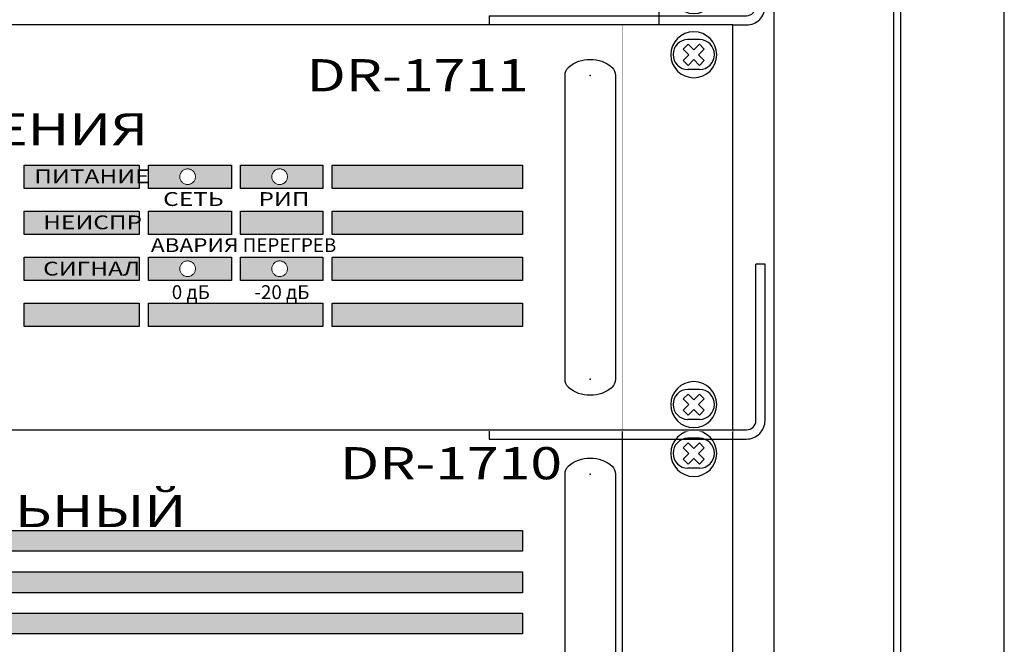
# Model space of a CAD drawing. Units: millimetres. Extents: x 1498 to 1926, y 826 to 1064.
# Drawn here: x 1594 to 1648, y 961 to 995 of the extents above; entities that cross this region are included whole.
import ezdxf

# ---------------------------------------------------------------- set-up
doc = ezdxf.new("R2010")
doc.units = ezdxf.units.MM
doc.set_wipeout_variables(frame=1)
doc.layers.add('Кабели', color=7, linetype='Continuous')
doc.styles.add('ISOCPEUR', font='isocpeui.ttf', dxfattribs={"height": 2.5})

# ---------------------------------------------------------------- blocks, each defined once
blk = doc.blocks.new('A$C41FC0DAC')
for points in [[(-60, -36), (-60, -38), (-4, -38, 0.414214), (0, -34), (0, 0), (-2, 0)], [(-60, -36), (-4, -36, 0.414214), (-2, -34), (-2, 0)]]:
    blk.add_lwpolyline(points, format="xyb")
blk = doc.blocks.new('ВИНТИК')
for points in [[(0.75, 0.75), (0.75, 2.5), (-0.75, 2.5), (-0.75, 0.75)], [(-0.75, 0.75), (-2.5, 0.75), (-2.5, -0.75), (-0.75, -0.75)], [(0.75, -0.75), (2.5, -0.75), (2.5, 0.75), (0.75, 0.75)], [(-0.75, -0.75), (-0.75, -2.5), (0.75, -2.5), (0.75, -0.75)]]:
    blk.add_lwpolyline(points)
blk.add_circle((0, 0), 5)
blk = doc.blocks.new('ВИНТМ5')
at = {"xscale": -1, "rotation": 315}
blk.add_blockref('ВИНТИК', (0, 0), dxfattribs=at)
blk = doc.blocks.new('ОВАЛ')
for p, q in [((1.25, 3.25), (-1.25, 3.25)), ((1.25, -3.25), (-1.25, -3.25))]:
    blk.add_line(p, q)
for centre, start, end in [((-1.25, 0), 90, 270), ((1.25, 0), 270, 90)]:
    blk.add_arc(centre, 3.25, start, end)
blk = doc.blocks.new('РУЧКАБЛОКА2')
for p, q in [((-5.49, 0), (-5.49, -66)), ((5.49, 0), (5.49, -66))]:
    blk.add_line(p, q)
for centre, radius, start, end in [((-0.17, -3.45), 6.95, 88.6073, 131.3271), ((0.17, -3.45), 6.95, 48.6729, 91.3927), ((-2.99, 0), 2.49, 135, 180), ((2.99, 0), 2.49, 0, 45), ((-2.99, -66), 2.49, 180, 225), ((2.99, -66), 2.49, 315, 0), ((-0.17, -62.55), 6.95, 228.6729, 271.3927), ((0.17, -62.55), 6.95, 268.6073, 311.3271)]:
    blk.add_arc(centre, radius, start, end)
for p in [(0, 0), (0, -66)]:
    blk.add_point(p)
blk = doc.blocks.new('A$C3BC60624')
h = blk.add_hatch(color=256)
h.dxf.hatch_style = 1
h.set_gradient(color1=(132, 132, 132), color2=(132, 132, 132), tint=1)
h.paths.add_polyline_path([(436.28, 60.26), (436.28, 64.76), (220.25, 64.76), (220.25, 60.26)])
h = blk.add_hatch(color=256)
h.dxf.hatch_style = 1
h.set_gradient(color1=(132, 132, 132), color2=(132, 132, 132), tint=1)
h.paths.add_polyline_path([(220.25, 55.76), (220.25, 51.25), (436.28, 51.25), (436.28, 55.76)])
h = blk.add_hatch(color=256)
h.dxf.hatch_style = 1
h.set_gradient(color1=(132, 132, 132), color2=(132, 132, 132), tint=1)
h.paths.add_polyline_path([(220.25, 46.83), (220.25, 42.32), (436.28, 42.32), (436.28, 46.83)])
blk.add_line((458, 0), (458, 88))
for points in [[(0, 0), (482, 0), (482, 88), (0, 88)], [(220.25, 64.76), (436.28, 64.76), (436.28, 60.26), (220.25, 60.26)], [(220.25, 55.76), (436.28, 55.76), (436.28, 51.25), (220.25, 51.25)], [(220.25, 46.83), (436.28, 46.83), (436.28, 42.32), (220.25, 42.32)]]:
    blk.add_lwpolyline(points, close=True)
blk.add_blockref('ОВАЛ', (473.5, 81.55))
at = {"xscale": -1}
blk.add_blockref('РУЧКАБЛОКА2', (451, 77), dxfattribs=at)
at = {"char_height": 7, "attachment_point": 1, "style": 'ISOCPEUR'}
for s, width, insert in [('{\\fISOCPEUR|b1|i0|c204|p34;\\W1.3;БЛОК ЦЕНТРАЛЬНЫЙ}', 117.5938, (269.1, 84.16)), ('{\\fISOCPEUR|b1|i0|c204|p34;\\W1.3;DR-1710}', 39.493, (396.59, 82.89))]:
    blk.add_mtext_dynamic_manual_height_columns(s, width=width, gutter_width=150, heights=[0], dxfattribs=dict(at, insert=insert))
blk = doc.blocks.new('A$C41C6614B')
h = blk.add_hatch(color=256)
h.dxf.hatch_style = 1
h.set_gradient(color1=(132, 132, 132), color2=(132, 132, 132), tint=1)
h.paths.add_polyline_path([(352.99, 52.47), (352.99, 57.54), (328, 57.54), (328, 52.47)])
h = blk.add_hatch(color=256)
h.dxf.hatch_style = 1
h.set_gradient(color1=(132, 132, 132), color2=(132, 132, 132), tint=1)
h.paths.add_polyline_path([(373.01, 52.47), (373.01, 57.54), (355, 57.54), (355, 52.47)])
h.paths.add_polyline_path([(365.2, 54.83), (365.17, 54.66), (365.11, 54.5), (365.06, 54.34), (364.98, 54.2), (364.9, 54.04), (364.82, 53.93), (364.71, 53.8), (364.57, 53.69), (364.44, 53.58), (364.3, 53.5), (364.16, 53.44), (364, 53.39), (363.84, 53.33), (363.68, 53.31), (363.49, 53.31), (363.32, 53.31), (363.16, 53.33), (363, 53.39), (362.84, 53.44), (362.67, 53.5), (362.54, 53.58), (362.4, 53.69), (362.29, 53.8), (362.18, 53.93), (362.08, 54.04), (361.99, 54.2), (361.94, 54.34), (361.86, 54.5), (361.83, 54.66), (361.8, 54.83), (361.8, 54.99), (361.8, 55.18), (361.83, 55.34), (361.86, 55.51), (361.94, 55.67), (361.99, 55.8), (362.08, 55.94), (362.18, 56.07), (362.36, 56.29), (362.54, 56.4), (362.77, 56.54), (363, 56.62), (363.16, 56.67), (363.32, 56.7), (363.49, 56.7), (363.68, 56.7), (363.84, 56.67), (364, 56.62), (364.16, 56.56), (364.3, 56.48), (364.44, 56.4), (364.57, 56.32), (364.71, 56.21), (364.82, 56.07), (364.9, 55.94), (364.98, 55.8), (365.06, 55.67), (365.11, 55.51), (365.17, 55.34), (365.2, 55.18), (365.2, 54.99)], flags=16)
h = blk.add_hatch(color=256)
h.dxf.hatch_style = 1
h.set_gradient(color1=(132, 132, 132), color2=(132, 132, 132), tint=1)
h.paths.add_polyline_path([(374.99, 57.54), (374.99, 52.47), (392.89, 52.47), (392.89, 57.54)])
h.paths.add_polyline_path([(385.16, 54.66), (385.11, 54.5), (385.02, 54.23), (384.89, 54.04), (384.81, 53.93), (384.7, 53.8), (384.57, 53.69), (384.46, 53.58), (384.29, 53.5), (384.16, 53.44), (384, 53.39), (383.83, 53.33), (383.67, 53.31), (383.51, 53.31), (383.32, 53.31), (383.15, 53.33), (382.99, 53.39), (382.75, 53.47), (382.53, 53.58), (382.42, 53.69), (382.29, 53.8), (382.12, 54), (381.99, 54.2), (381.93, 54.34), (381.88, 54.5), (381.83, 54.66), (381.8, 54.83), (381.8, 54.99), (381.8, 55.18), (381.83, 55.34), (381.88, 55.51), (381.97, 55.78), (382.1, 55.94), (382.18, 56.07), (382.29, 56.21), (382.51, 56.39), (382.69, 56.48), (382.83, 56.56), (382.99, 56.62), (383.15, 56.67), (383.32, 56.7), (383.51, 56.7), (383.67, 56.7), (383.83, 56.67), (384, 56.62), (384.16, 56.56), (384.29, 56.48), (384.46, 56.4), (384.57, 56.32), (384.7, 56.21), (384.81, 56.07), (384.89, 55.94), (385, 55.8), (385.05, 55.67), (385.11, 55.51), (385.16, 55.34), (385.19, 55.18), (385.19, 54.99), (385.19, 54.83)], flags=16)
h = blk.add_hatch(color=256)
h.dxf.hatch_style = 1
h.set_gradient(color1=(132, 132, 132), color2=(132, 132, 132), tint=1)
h.paths.add_polyline_path([(394.9, 57.54), (394.9, 52.47), (436.25, 52.47), (436.25, 57.54)])
h = blk.add_hatch(color=256)
h.dxf.hatch_style = 1
h.set_gradient(color1=(132, 132, 132), color2=(132, 132, 132), tint=1)
h.paths.add_polyline_path([(352.99, 47.53), (328, 47.53), (328, 42.46), (352.99, 42.46)])
h = blk.add_hatch(color=256)
h.dxf.hatch_style = 1
h.set_gradient(color1=(132, 132, 132), color2=(132, 132, 132), tint=1)
h.paths.add_polyline_path([(373.01, 47.53), (355, 47.53), (355, 42.46), (373.01, 42.46)])
h = blk.add_hatch(color=256)
h.dxf.hatch_style = 1
h.set_gradient(color1=(132, 132, 132), color2=(132, 132, 132), tint=1)
h.paths.add_polyline_path([(374.99, 47.53), (374.99, 42.46), (392.89, 42.46), (392.89, 47.53)])
h = blk.add_hatch(color=256)
h.dxf.hatch_style = 1
h.set_gradient(color1=(132, 132, 132), color2=(132, 132, 132), tint=1)
h.paths.add_polyline_path([(394.9, 47.53), (394.9, 42.46), (436.25, 42.46), (436.25, 47.53)])
h = blk.add_hatch(color=256)
h.dxf.hatch_style = 1
h.set_gradient(color1=(132, 132, 132), color2=(132, 132, 132), tint=1)
h.paths.add_polyline_path([(352.99, 37.55), (328, 37.55), (328, 32.47), (352.99, 32.47)])
h = blk.add_hatch(color=256)
h.dxf.hatch_style = 1
h.set_gradient(color1=(132, 132, 132), color2=(132, 132, 132), tint=1)
h.paths.add_polyline_path([(373.01, 37.55), (355, 37.55), (355, 32.47), (373.01, 32.47)])
h.paths.add_polyline_path([(364.82, 36.08), (364.9, 35.95), (364.98, 35.81), (365.06, 35.67), (365.11, 35.51), (365.17, 35.35), (365.2, 35.19), (365.2, 35), (365.2, 34.83), (365.17, 34.67), (365.11, 34.51), (365.06, 34.34), (364.98, 34.18), (364.9, 34.05), (364.82, 33.91), (364.71, 33.8), (364.57, 33.69), (364.44, 33.59), (364.3, 33.5), (364.16, 33.45), (364, 33.37), (363.84, 33.34), (363.68, 33.31), (363.49, 33.31), (363.32, 33.31), (363.16, 33.34), (363, 33.37), (362.84, 33.45), (362.67, 33.5), (362.54, 33.59), (362.4, 33.69), (362.29, 33.8), (362.18, 33.91), (362.01, 34.12), (361.94, 34.34), (361.86, 34.51), (361.83, 34.67), (361.8, 34.83), (361.8, 35), (361.8, 35.19), (361.83, 35.35), (361.86, 35.51), (361.94, 35.67), (361.99, 35.81), (362.08, 35.95), (362.18, 36.08), (362.36, 36.3), (362.54, 36.41), (362.77, 36.55), (363, 36.62), (363.16, 36.68), (363.32, 36.7), (363.49, 36.7), (363.68, 36.7), (363.84, 36.68), (364, 36.62), (364.16, 36.57), (364.3, 36.49), (364.44, 36.41), (364.57, 36.33), (364.71, 36.22)], flags=16)
h = blk.add_hatch(color=256)
h.dxf.hatch_style = 1
h.set_gradient(color1=(132, 132, 132), color2=(132, 132, 132), tint=1)
h.paths.add_polyline_path([(374.99, 37.55), (374.99, 32.47), (392.89, 32.47), (392.89, 37.55)])
h.paths.add_polyline_path([(383.83, 36.68), (384, 36.62), (384.16, 36.57), (384.29, 36.49), (384.46, 36.41), (384.57, 36.33), (384.7, 36.22), (384.81, 36.08), (384.89, 35.95), (385, 35.81), (385.05, 35.67), (385.11, 35.51), (385.16, 35.35), (385.19, 35.19), (385.19, 35), (385.19, 34.83), (385.16, 34.67), (385.11, 34.51), (385.05, 34.34), (385, 34.18), (384.89, 34.05), (384.81, 33.91), (384.7, 33.8), (384.57, 33.69), (384.46, 33.59), (384.29, 33.5), (384.16, 33.45), (384, 33.37), (383.83, 33.34), (383.67, 33.31), (383.51, 33.31), (383.32, 33.31), (383.15, 33.34), (382.99, 33.37), (382.83, 33.45), (382.69, 33.5), (382.53, 33.59), (382.42, 33.69), (382.2, 33.87), (382.1, 34.05), (381.99, 34.18), (381.93, 34.34), (381.88, 34.51), (381.83, 34.67), (381.8, 34.83), (381.8, 35), (381.8, 35.19), (381.83, 35.35), (381.88, 35.51), (381.97, 35.79), (382.1, 35.95), (382.18, 36.08), (382.29, 36.22), (382.51, 36.4), (382.69, 36.49), (382.83, 36.57), (382.99, 36.62), (383.15, 36.68), (383.32, 36.7), (383.51, 36.7), (383.67, 36.7)], flags=16)
h = blk.add_hatch(color=256)
h.dxf.hatch_style = 1
h.set_gradient(color1=(132, 132, 132), color2=(132, 132, 132), tint=1)
h.paths.add_polyline_path([(394.9, 37.55), (394.9, 32.47), (436.25, 32.47), (436.25, 37.55)])
h = blk.add_hatch(color=256)
h.dxf.hatch_style = 1
h.set_gradient(color1=(132, 132, 132), color2=(132, 132, 132), tint=1)
h.paths.add_polyline_path([(352.99, 27.54), (328, 27.54), (328, 22.46), (352.99, 22.46)])
h = blk.add_hatch(color=256)
h.dxf.hatch_style = 1
h.set_gradient(color1=(132, 132, 132), color2=(132, 132, 132), tint=1)
h.paths.add_polyline_path([(392.89, 27.54), (355, 27.54), (355, 22.46), (392.89, 22.46)])
h = blk.add_hatch(color=256)
h.dxf.hatch_style = 1
h.set_gradient(color1=(132, 132, 132), color2=(132, 132, 132), tint=1)
h.paths.add_polyline_path([(394.9, 27.54), (394.9, 22.46), (436.25, 22.46), (436.25, 27.54)])
for points in [[(0, 0), (482, 0), (482, 88), (0, 88)], [(328, 57.54), (352.99, 57.54), (352.99, 52.47), (328, 52.47)], [(355, 57.54), (373.01, 57.54), (373.01, 52.47), (355, 52.47)], [(374.99, 57.54), (392.89, 57.54), (392.89, 52.47), (374.99, 52.47)], [(394.9, 57.54), (436.25, 57.54), (436.25, 52.47), (394.9, 52.47)], [(328, 47.53), (352.99, 47.53), (352.99, 42.46), (328, 42.46)], [(355, 47.53), (373.01, 47.53), (373.01, 42.46), (355, 42.46)], [(374.99, 47.53), (392.89, 47.53), (392.89, 42.46), (374.99, 42.46)], [(394.9, 47.53), (436.25, 47.53), (436.25, 42.46), (394.9, 42.46)], [(328, 37.55), (352.99, 37.55), (352.99, 32.47), (328, 32.47)], [(355, 37.55), (373.01, 37.55), (373.01, 32.47), (355, 32.47)], [(374.99, 37.55), (392.89, 37.55), (392.89, 32.47), (374.99, 32.47)], [(394.9, 37.55), (436.25, 37.55), (436.25, 32.47), (394.9, 32.47)], [(328, 27.54), (352.99, 27.54), (352.99, 22.46), (328, 22.46)], [(355, 27.54), (392.89, 27.54), (392.89, 22.46), (355, 22.46)], [(394.9, 27.54), (436.25, 27.54), (436.25, 22.46), (394.9, 22.46)]]:
    blk.add_lwpolyline(points, close=True)
at = {"color": 29, "lineweight": 0, "const_width": 0.0814}
for points in [[(458, 88), (24, 88)], [(458, 88), (458, 88)], [(458, 0), (458, 88)], [(24, 0), (458, 0)]]:
    blk.add_lwpolyline(points, dxfattribs=at)
at = {"color": 29, "lineweight": 0}
for points in [[(355, 57.54), (373.01, 57.54)], [(374.99, 57.54), (392.89, 57.54)], [(394.9, 57.54), (436.25, 57.54), (436.25, 52.47), (436.25, 52.47)], [(373.01, 52.47), (355, 52.47)], [(392.89, 52.47), (374.99, 52.47)], [(436.25, 52.47), (394.9, 52.47)], [(355, 47.53), (373.01, 47.53)], [(374.99, 47.53), (392.89, 47.53)], [(394.9, 47.53), (436.25, 47.53), (436.25, 42.46), (436.25, 42.46)], [(373.01, 42.46), (355, 42.46)], [(392.89, 42.46), (374.99, 42.46)], [(436.25, 42.46), (394.9, 42.46)], [(355, 37.55), (373.01, 37.55)], [(374.99, 37.55), (392.89, 37.55)], [(394.9, 37.55), (436.25, 37.55), (436.25, 32.47), (436.25, 32.47)], [(373.01, 32.47), (355, 32.47)], [(392.89, 32.47), (374.99, 32.47)], [(436.25, 32.47), (394.9, 32.47)], [(355, 27.54), (392.89, 27.54)], [(394.9, 27.54), (436.25, 27.54), (436.25, 22.46), (436.25, 22.46)], [(392.89, 22.46), (355, 22.46)], [(436.25, 22.46), (394.9, 22.46)]]:
    blk.add_lwpolyline(points, dxfattribs=at)
at = {"color": 29, "lineweight": 0, "const_width": 0.0814}
for points in [[(365.2, 54.99), (365.2, 55.18), (365.17, 55.34), (365.11, 55.51), (365.06, 55.67), (364.98, 55.8), (364.9, 55.94), (364.82, 56.07), (364.71, 56.21), (364.57, 56.32), (364.44, 56.4), (364.3, 56.48), (364.16, 56.56), (364, 56.62), (363.84, 56.67), (363.68, 56.7), (363.49, 56.7), (363.32, 56.7), (363.16, 56.67), (363, 56.62), (362.84, 56.56), (362.67, 56.48), (362.54, 56.4), (362.4, 56.32), (362.29, 56.21), (362.18, 56.07), (362.08, 55.94), (361.99, 55.8), (361.94, 55.67), (361.86, 55.51), (361.83, 55.34), (361.8, 55.18), (361.8, 54.99), (361.8, 54.83), (361.83, 54.66), (361.86, 54.5), (361.94, 54.34), (361.99, 54.2), (362.08, 54.04), (362.18, 53.93), (362.29, 53.8), (362.4, 53.69), (362.54, 53.58), (362.67, 53.5), (362.84, 53.44), (363, 53.39), (363.16, 53.33), (363.32, 53.31), (363.49, 53.31), (363.68, 53.31), (363.84, 53.33), (364, 53.39), (364.16, 53.44), (364.3, 53.5), (364.44, 53.58), (364.57, 53.69), (364.71, 53.8), (364.82, 53.93), (364.9, 54.04), (364.98, 54.2), (365.06, 54.34), (365.11, 54.5), (365.17, 54.66), (365.2, 54.83), (365.2, 54.99)], [(385.19, 54.99), (385.19, 55.18), (385.16, 55.34), (385.11, 55.51), (385.05, 55.67), (385, 55.8), (384.89, 55.94), (384.81, 56.07), (384.7, 56.21), (384.57, 56.32), (384.46, 56.4), (384.29, 56.48), (384.16, 56.56), (384, 56.62), (383.83, 56.67), (383.67, 56.7), (383.51, 56.7), (383.32, 56.7), (383.15, 56.67), (382.99, 56.62), (382.83, 56.56), (382.69, 56.48), (382.53, 56.4), (382.42, 56.32), (382.29, 56.21), (382.18, 56.07), (382.1, 55.94), (381.99, 55.8), (381.93, 55.67), (381.88, 55.51), (381.83, 55.34), (381.8, 55.18), (381.8, 54.99), (381.8, 54.83), (381.83, 54.66), (381.88, 54.5), (381.93, 54.34), (381.99, 54.2), (382.1, 54.04), (382.18, 53.93), (382.29, 53.8), (382.42, 53.69), (382.53, 53.58), (382.69, 53.5), (382.83, 53.44), (382.99, 53.39), (383.15, 53.33), (383.32, 53.31), (383.51, 53.31), (383.67, 53.31), (383.83, 53.33), (384, 53.39), (384.16, 53.44), (384.29, 53.5), (384.46, 53.58), (384.57, 53.69), (384.7, 53.8), (384.81, 53.93), (384.89, 54.04), (385, 54.2), (385.05, 54.34), (385.11, 54.5), (385.16, 54.66), (385.19, 54.83), (385.19, 54.99)], [(365.2, 35), (365.2, 35.19), (365.17, 35.35), (365.11, 35.51), (365.06, 35.67), (364.98, 35.81), (364.9, 35.95), (364.82, 36.08), (364.71, 36.22), (364.57, 36.33), (364.44, 36.41), (364.3, 36.49), (364.16, 36.57), (364, 36.62), (363.84, 36.68), (363.68, 36.7), (363.49, 36.7), (363.32, 36.7), (363.16, 36.68), (363, 36.62), (362.84, 36.57), (362.67, 36.49), (362.54, 36.41), (362.4, 36.33), (362.29, 36.22), (362.18, 36.08), (362.08, 35.95), (361.99, 35.81), (361.94, 35.67), (361.86, 35.51), (361.83, 35.35), (361.8, 35.19), (361.8, 35), (361.8, 34.83), (361.83, 34.67), (361.86, 34.51), (361.94, 34.34), (361.99, 34.18), (362.08, 34.05), (362.18, 33.91), (362.29, 33.8), (362.4, 33.69), (362.54, 33.59), (362.67, 33.5), (362.84, 33.45), (363, 33.37), (363.16, 33.34), (363.32, 33.31), (363.49, 33.31), (363.68, 33.31), (363.84, 33.34), (364, 33.37), (364.16, 33.45), (364.3, 33.5), (364.44, 33.59), (364.57, 33.69), (364.71, 33.8), (364.82, 33.91), (364.9, 34.05), (364.98, 34.18), (365.06, 34.34), (365.11, 34.51), (365.17, 34.67), (365.2, 34.83), (365.2, 35)], [(385.19, 35), (385.19, 35.19), (385.16, 35.35), (385.11, 35.51), (385.05, 35.67), (385, 35.81), (384.89, 35.95), (384.81, 36.08), (384.7, 36.22), (384.57, 36.33), (384.46, 36.41), (384.29, 36.49), (384.16, 36.57), (384, 36.62), (383.83, 36.68), (383.67, 36.7), (383.51, 36.7), (383.32, 36.7), (383.15, 36.68), (382.99, 36.62), (382.83, 36.57), (382.69, 36.49), (382.53, 36.41), (382.42, 36.33), (382.29, 36.22), (382.18, 36.08), (382.1, 35.95), (381.99, 35.81), (381.93, 35.67), (381.88, 35.51), (381.83, 35.35), (381.8, 35.19), (381.8, 35), (381.8, 34.83), (381.83, 34.67), (381.88, 34.51), (381.93, 34.34), (381.99, 34.18), (382.1, 34.05), (382.18, 33.91), (382.29, 33.8), (382.42, 33.69), (382.53, 33.59), (382.69, 33.5), (382.83, 33.45), (382.99, 33.37), (383.15, 33.34), (383.32, 33.31), (383.51, 33.31), (383.67, 33.31), (383.83, 33.34), (384, 33.37), (384.16, 33.45), (384.29, 33.5), (384.46, 33.59), (384.57, 33.69), (384.7, 33.8), (384.81, 33.91), (384.89, 34.05), (385, 34.18), (385.05, 34.34), (385.11, 34.51), (385.16, 34.67), (385.19, 34.83), (385.19, 35)]]:
    blk.add_lwpolyline(points, close=True, dxfattribs=at)
at = {"color": 7, "lineweight": 0}
for points in [[(365.2, 54.99), (365.2, 55.18), (365.17, 55.34), (365.11, 55.51), (365.06, 55.67), (364.98, 55.8), (364.9, 55.94), (364.82, 56.07), (364.71, 56.21), (364.57, 56.32), (364.44, 56.4), (364.3, 56.48), (364.16, 56.56), (364, 56.62), (363.84, 56.67), (363.68, 56.7), (363.49, 56.7), (363.32, 56.7), (363.16, 56.67), (363, 56.62), (362.84, 56.56), (362.67, 56.48), (362.54, 56.4), (362.4, 56.32), (362.29, 56.21), (362.18, 56.07), (362.08, 55.94), (361.99, 55.8), (361.94, 55.67), (361.86, 55.51), (361.83, 55.34), (361.8, 55.18), (361.8, 54.99), (361.8, 54.83), (361.83, 54.66), (361.86, 54.5), (361.94, 54.34), (361.99, 54.2), (362.08, 54.04), (362.18, 53.93), (362.29, 53.8), (362.4, 53.69), (362.54, 53.58), (362.67, 53.5), (362.84, 53.44), (363, 53.39), (363.16, 53.33), (363.32, 53.31), (363.49, 53.31), (363.68, 53.31), (363.84, 53.33), (364, 53.39), (364.16, 53.44), (364.3, 53.5), (364.44, 53.58), (364.57, 53.69), (364.71, 53.8), (364.82, 53.93), (364.9, 54.04), (364.98, 54.2), (365.06, 54.34), (365.11, 54.5), (365.17, 54.66), (365.2, 54.83), (365.2, 54.99)], [(385.19, 54.99), (385.19, 55.18), (385.16, 55.34), (385.11, 55.51), (385.05, 55.67), (385, 55.8), (384.89, 55.94), (384.81, 56.07), (384.7, 56.21), (384.57, 56.32), (384.46, 56.4), (384.29, 56.48), (384.16, 56.56), (384, 56.62), (383.83, 56.67), (383.67, 56.7), (383.51, 56.7), (383.32, 56.7), (383.15, 56.67), (382.99, 56.62), (382.83, 56.56), (382.69, 56.48), (382.53, 56.4), (382.42, 56.32), (382.29, 56.21), (382.18, 56.07), (382.1, 55.94), (381.99, 55.8), (381.93, 55.67), (381.88, 55.51), (381.83, 55.34), (381.8, 55.18), (381.8, 54.99), (381.8, 54.83), (381.83, 54.66), (381.88, 54.5), (381.93, 54.34), (381.99, 54.2), (382.1, 54.04), (382.18, 53.93), (382.29, 53.8), (382.42, 53.69), (382.53, 53.58), (382.69, 53.5), (382.83, 53.44), (382.99, 53.39), (383.15, 53.33), (383.32, 53.31), (383.51, 53.31), (383.67, 53.31), (383.83, 53.33), (384, 53.39), (384.16, 53.44), (384.29, 53.5), (384.46, 53.58), (384.57, 53.69), (384.7, 53.8), (384.81, 53.93), (384.89, 54.04), (385, 54.2), (385.05, 54.34), (385.11, 54.5), (385.16, 54.66), (385.19, 54.83), (385.19, 54.99)], [(365.2, 35), (365.2, 35.19), (365.17, 35.35), (365.11, 35.51), (365.06, 35.67), (364.98, 35.81), (364.9, 35.95), (364.82, 36.08), (364.71, 36.22), (364.57, 36.33), (364.44, 36.41), (364.3, 36.49), (364.16, 36.57), (364, 36.62), (363.84, 36.68), (363.68, 36.7), (363.49, 36.7), (363.32, 36.7), (363.16, 36.68), (363, 36.62), (362.84, 36.57), (362.67, 36.49), (362.54, 36.41), (362.4, 36.33), (362.29, 36.22), (362.18, 36.08), (362.08, 35.95), (361.99, 35.81), (361.94, 35.67), (361.86, 35.51), (361.83, 35.35), (361.8, 35.19), (361.8, 35), (361.8, 34.83), (361.83, 34.67), (361.86, 34.51), (361.94, 34.34), (361.99, 34.18), (362.08, 34.05), (362.18, 33.91), (362.29, 33.8), (362.4, 33.69), (362.54, 33.59), (362.67, 33.5), (362.84, 33.45), (363, 33.37), (363.16, 33.34), (363.32, 33.31), (363.49, 33.31), (363.68, 33.31), (363.84, 33.34), (364, 33.37), (364.16, 33.45), (364.3, 33.5), (364.44, 33.59), (364.57, 33.69), (364.71, 33.8), (364.82, 33.91), (364.9, 34.05), (364.98, 34.18), (365.06, 34.34), (365.11, 34.51), (365.17, 34.67), (365.2, 34.83), (365.2, 35)], [(385.19, 35), (385.19, 35.19), (385.16, 35.35), (385.11, 35.51), (385.05, 35.67), (385, 35.81), (384.89, 35.95), (384.81, 36.08), (384.7, 36.22), (384.57, 36.33), (384.46, 36.41), (384.29, 36.49), (384.16, 36.57), (384, 36.62), (383.83, 36.68), (383.67, 36.7), (383.51, 36.7), (383.32, 36.7), (383.15, 36.68), (382.99, 36.62), (382.83, 36.57), (382.69, 36.49), (382.53, 36.41), (382.42, 36.33), (382.29, 36.22), (382.18, 36.08), (382.1, 35.95), (381.99, 35.81), (381.93, 35.67), (381.88, 35.51), (381.83, 35.35), (381.8, 35.19), (381.8, 35), (381.8, 34.83), (381.83, 34.67), (381.88, 34.51), (381.93, 34.34), (381.99, 34.18), (382.1, 34.05), (382.18, 33.91), (382.29, 33.8), (382.42, 33.69), (382.53, 33.59), (382.69, 33.5), (382.83, 33.45), (382.99, 33.37), (383.15, 33.34), (383.32, 33.31), (383.51, 33.31), (383.67, 33.31), (383.83, 33.34), (384, 33.37), (384.16, 33.45), (384.29, 33.5), (384.46, 33.59), (384.57, 33.69), (384.7, 33.8), (384.81, 33.91), (384.89, 34.05), (385, 34.18), (385.05, 34.34), (385.11, 34.51), (385.16, 34.67), (385.19, 34.83), (385.19, 35)]]:
    blk.add_lwpolyline(points, close=True, dxfattribs=at)
for p in [(473.5, 81.55), (473.5, 5.53)]:
    blk.add_blockref('ОВАЛ', p)
at = {"xscale": -1}
blk.add_blockref('РУЧКАБЛОКА2', (451, 77), dxfattribs=at)
at = {"attachment_point": 1, "style": 'ISOCPEUR'}
for s, width, insert, char_height in [('{\\fISOCPEUR|b1|i0|c204|p34;\\W1.3;БЛОК УСИЛЕНИЯ}', 90.1756, (288.52, 80.48), 7), ('{\\fISOCPEUR|b1|i0|c204|p34;\\W1.3;DR-1711}', 39.493, (389.33, 80.55), 7), ('{\\fISOCPEUR|b1|i0|c204|p34;\\W1.3;ПИТАНИЕ}', 21.0235, (330.17, 56.6), 3), ('{\\fISOCPEUR|b1|i0|c204|p34;\\W1.3;СЕТЬ}', 39.493, (358.18, 51.65), 3), ('{\\fISOCPEUR|b1|i0|c204|p34;\\W1.3;РИП}', 39.493, (378.89, 51.65), 3), ('{\\fISOCPEUR|b1|i0|c204|p34;\\W1.3;НЕИСПР}', 17.9645, (332.09, 46.59), 3), ('{\\fISOCPEUR|b1|i0|c204|p34;\\W1.2;АВАРИЯ}', 39.493, (355.51, 41.64), 3), ('{\\fISOCPEUR|b1|i0|c204|p34;ПЕРЕГРЕВ}', 39.493, (375.48, 41.64), 3), ('{\\fISOCPEUR|b1|i0|c204|p34;\\W1.3;СИГНАЛ}', 17.9645, (332.09, 36.53), 3), ('{\\f@Arial Unicode MS|b0|i0|c204|p34;0 дБ}', 39.493, (360.05, 31.42), 3), ('{\\f@Arial Unicode MS|b0|i0|c204|p34;-20 дБ}', 39.493, (378.01, 31.42), 3)]:
    blk.add_mtext_dynamic_manual_height_columns(s, width=width, gutter_width=150, heights=[0], dxfattribs=dict(at, insert=insert, char_height=char_height))

msp = doc.modelspace()

# ---------------------------------------------------------------- linework, layer by layer
for p, q in [((1629.172, 881.293), (1629.172, 1050.543)), ((1635.422, 838.293), (1635.422, 1050.543))]:
    msp.add_line(p, q)
for points in [[(1497.922, 831.918), (1647.922, 831.918), (1647.922, 1056.918), (1497.922, 1056.918)], [(1503.547, 837.918), (1642.297, 837.918), (1642.297, 1050.918), (1503.547, 1050.918)], [(1503.922, 838.293), (1641.922, 838.293), (1641.922, 1050.543), (1503.922, 1050.543)], [(1632.547, 991.543), (1630.297, 991.543), (1630.297, 993.793), (1632.547, 993.793)], [(1632.547, 987.793), (1630.297, 987.793), (1630.297, 990.043), (1632.547, 990.043)], [(1632.547, 984.043), (1630.297, 984.043), (1630.297, 986.293), (1632.547, 986.293)], [(1632.547, 980.293), (1630.297, 980.293), (1630.297, 982.543), (1632.547, 982.543)], [(1632.547, 976.543), (1630.297, 976.543), (1630.297, 978.793), (1632.547, 978.793)], [(1632.547, 972.793), (1630.297, 972.793), (1630.297, 975.043), (1632.547, 975.043)], [(1632.547, 969.043), (1630.297, 969.043), (1630.297, 971.293), (1632.547, 971.293)], [(1632.547, 965.293), (1630.297, 965.293), (1630.297, 967.543), (1632.547, 967.543)], [(1632.547, 961.543), (1630.297, 961.543), (1630.297, 963.793), (1632.547, 963.793)]]:
    msp.add_lwpolyline(points, close=True)

# ---------------------------------------------------------------- block references
at = {"xscale": 0.25, "yscale": 0.25, "zscale": 0.25}
for name, p in [('A$C41FC0DAC', (1634.922, 1003.814)), ('ВИНТМ5', (1631.047, 996.184))]:
    msp.add_blockref(name, p, dxfattribs=at)

# ---------------------------------------------------------------- next in the draw order: wipeouts: each hides what was drawn before it
msp.add_wipeout([(1512.672, 972.654), (1633.172, 972.654), (1633.172, 950.654), (1512.672, 950.654)]).dxf.layer = 'Кабели'

# ---------------------------------------------------------------- next in the draw order: wipeouts: each hides what was drawn before it
msp.add_wipeout([(1512.672, 972.654), (1633.172, 972.654), (1633.172, 950.654), (1512.672, 950.654)])

# ---------------------------------------------------------------- next in the draw order: block references
for name, p in [('A$C41FC0DAC', (1634.922, 981.314)), ('ВИНТМ5', (1631.047, 971.03))]:
    msp.add_blockref(name, p, dxfattribs=at)
at = {"layer": 'Кабели', "xscale": 0.25, "yscale": 0.25, "zscale": 0.25}
msp.add_blockref('A$C3BC60624', (1512.672, 950.654), dxfattribs=at)

# ---------------------------------------------------------------- next in the draw order: wipeouts: each hides what was drawn before it
msp.add_wipeout([(1512.672, 994.314), (1633.172, 994.314), (1633.172, 972.234), (1512.672, 972.314)])

# ---------------------------------------------------------------- next in the draw order: block references
at = {"xscale": 0.25, "yscale": 0.25, "zscale": 0.25}
for p in [(1631.047, 992.69), (1631.047, 973.684)]:
    msp.add_blockref('ВИНТМ5', p, dxfattribs=at)
at = {"layer": 'Кабели', "xscale": 0.25, "yscale": 0.25, "zscale": 0.25}
msp.add_blockref('A$C41C6614B', (1512.672, 972.314), dxfattribs=at)

doc.saveas('drawing.dxf')
